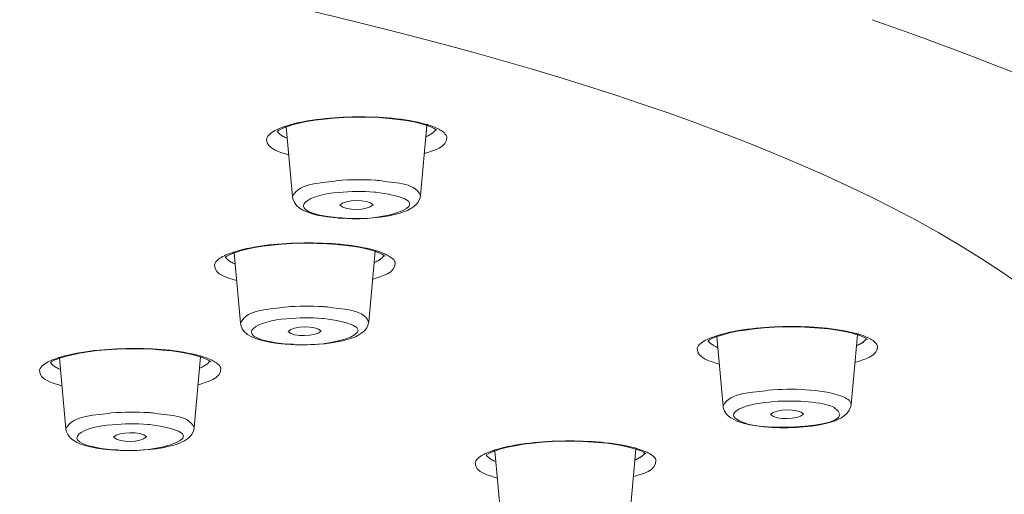
# Model space of a CAD drawing. Units: millimetres. Extents: x 0 to 1680, y 0 to 2376.
# Drawn here: x 438 to 466, y 1838 to 1852 of the extents above; entities that cross this region are included whole.
import ezdxf

# ---------------------------------------------------------------- set-up
doc = ezdxf.new("R2010")
doc.units = ezdxf.units.MM
doc.header["$LTSCALE"] = 4
doc.layers.add('MODEL', color=7, linetype='Continuous', lineweight=20)

msp = doc.modelspace()

# ---------------------------------------------------------------- linework, layer by layer
at = {"layer": 'MODEL'}
for p, q in [((445.34208684, 1848.98933851), (445.50299672, 1849.03959726)), ((445.50299672, 1849.03959726), (445.69420514, 1849.08995836)), ((445.69420514, 1849.08995836), (445.91223188, 1849.13683923)), ((445.91223188, 1849.13683923), (446.15359669, 1849.17379118)), ((446.15359669, 1849.17379118), (446.41870901, 1849.20726289)), ((446.41870901, 1849.20726289), (446.69712813, 1849.23418356)), ((446.69712813, 1849.23418356), (446.98557853, 1849.25086824)), ((446.98557853, 1849.25086824), (447.2840602, 1849.26100187)), ((447.2840602, 1849.26100187), (447.35448386, 1849.26100187)), ((447.3538697, 1849.26304907), (447.40402608, 1849.26304907)), ((447.40402608, 1849.26304907), (447.70926352, 1849.25967119)), ((447.70926352, 1849.25967119), (448.00119415, 1849.24953756)), ((448.00119415, 1849.24953756), (448.28288879, 1849.229475)), ((448.28288879, 1849.229475), (448.54452087, 1849.19927881)), ((448.54452087, 1849.19927881), (448.78588568, 1849.16570474)), ((448.78588568, 1849.16570474), (449.0006369, 1849.12885515)), ((449.0006369, 1849.12885515), (449.19184533, 1849.08187193)), ((449.19184533, 1849.08187193), (449.35623544, 1849.0348887)), ((449.3578732, 1849.03458162), (449.48848452, 1848.98759839)), ((445.07533676, 1848.85954607), (445.11873739, 1848.8896399)), ((445.11791851, 1848.88902574), (445.21168024, 1848.93590661)), ((445.213318, 1848.93703257), (445.3406538, 1848.98729131)), ((445.50872888, 1846.97417778), (445.32755173, 1848.98329927)), ((449.195735, 1847.00805893), (449.37670743, 1849.0272117)), ((449.49053172, 1848.98596063), (449.58777369, 1848.93897741)), ((449.58900201, 1848.93867033), (449.64918967, 1848.90171838)), ((449.64918967, 1848.90049006), (449.66577199, 1848.88697854)), ((447.90436162, 1847.10397022), (447.86403179, 1847.10724574)), ((445.50872888, 1846.97417778), (445.51876015, 1846.91040752)), ((445.51876015, 1846.91040752), (445.5623655, 1846.80640979)), ((445.5623655, 1846.80640979), (445.6260334, 1846.71919909)), ((449.0776116, 1846.75277316), (449.1412795, 1846.83660598)), ((449.1412795, 1846.83660598), (449.18488485, 1846.94060371)), ((449.18488485, 1846.94060371), (449.19491612, 1847.00775185)), ((445.6260334, 1846.71919909), (445.7132441, 1846.64201967)), ((445.7132441, 1846.64201967), (445.81048607, 1846.58172965)), ((445.81048607, 1846.58172965), (445.92451507, 1846.53136855)), ((445.92451507, 1846.53136855), (446.05860664, 1846.48438532)), ((446.05860664, 1846.48438532), (446.21296547, 1846.44415785)), ((446.87421088, 1846.72728553), (446.87421088, 1846.73056105)), ((447.8282058, 1846.74038761), (447.8282058, 1846.73700973)), ((448.44359394, 1846.45766937), (448.58444126, 1846.49114108)), ((448.58444126, 1846.49114108), (448.70870627, 1846.53147091)), ((448.70870627, 1846.53147091), (448.81925503, 1846.57835177)), ((448.81925503, 1846.57835177), (448.91649701, 1846.62871288)), ((448.91649701, 1846.62871288), (449.0037077, 1846.68572738)), ((449.0037077, 1846.68572738), (449.0776116, 1846.75277316)), ((446.21296547, 1846.44415785), (446.39066238, 1846.41058378)), ((446.39066238, 1846.41058378), (446.58535104, 1846.38048995)), ((446.58412272, 1846.38018287), (446.7953937, 1846.36001796)), ((446.7953937, 1846.36001796), (446.82221201, 1846.35664008)), ((446.82200729, 1846.35664008), (447.07688362, 1846.34312856)), ((447.07524586, 1846.34364036), (447.30330387, 1846.34026248)), ((447.30330387, 1846.34026248), (447.52460613, 1846.34364036)), ((447.52460613, 1846.34364036), (447.73260159, 1846.35704952)), ((447.73260159, 1846.35704952), (447.93384129, 1846.37373419)), ((447.93384129, 1846.37373419), (448.11501844, 1846.39389911)), ((448.11501844, 1846.39389911), (448.28943983, 1846.4240953)), ((448.28943983, 1846.4240953), (448.44359394, 1846.45766937)), ((445.4905088, 1845.62067189), (445.78919519, 1845.63080553)), ((445.78919519, 1845.63080553), (445.85961885, 1845.63080553)), ((445.86023301, 1845.63182913), (445.9103894, 1845.63182913)), ((445.9103894, 1845.63182913), (446.21562683, 1845.62845125)), ((443.71169724, 1845.30755274), (443.83903304, 1845.35781149)), ((444.01038363, 1843.33599735), (443.82920648, 1845.35515013)), ((443.84046608, 1845.35914217), (444.00137595, 1845.40940091)), ((444.00137595, 1845.40940091), (444.19258438, 1845.45976202)), ((444.19258438, 1845.45976202), (444.41061111, 1845.50664288)), ((444.41061111, 1845.50664288), (444.65545616, 1845.54359483)), ((444.65545616, 1845.54359483), (444.92036377, 1845.57706654)), ((444.92036377, 1845.57706654), (445.19878289, 1845.60398722)), ((445.19878289, 1845.60398722), (445.4905088, 1845.62067189)), ((446.21562683, 1845.62845125), (446.51083298, 1845.61831761)), ((446.51083298, 1845.61831761), (446.79252762, 1845.59825506)), ((446.79252762, 1845.59825506), (447.05415971, 1845.56805887)), ((447.05415971, 1845.56805887), (447.29572924, 1845.5344848)), ((447.29572924, 1845.5344848), (447.51703149, 1845.49763521)), ((447.51703149, 1845.49763521), (447.70823992, 1845.45065198)), ((447.70639744, 1843.36916198), (447.8908501, 1845.39834604)), ((447.70823992, 1845.45065198), (447.87263003, 1845.40366875)), ((447.87181115, 1845.40448763), (448.00242247, 1845.35750441)), ((448.00242247, 1845.35750441), (448.10314468, 1845.3071433)), ((443.57637736, 1845.2327276), (443.61650246, 1845.25954592)), ((443.61732134, 1845.25954592), (443.71108308, 1845.30642678)), ((448.10212108, 1845.30847398), (448.16230874, 1845.27152203)), ((448.16230874, 1845.27090787), (448.17889106, 1845.25739636)), ((447.69145288, 1843.30068316), (447.7049644, 1843.37120918)), ((444.01038363, 1843.33599735), (444.02041491, 1843.26884921)), ((444.02041491, 1843.26884921), (444.06402025, 1843.16822936)), ((444.06402025, 1843.16822936), (444.13096368, 1843.07764079)), ((445.38036947, 1843.08910511), (445.38036947, 1843.09238062)), ((446.33354552, 1843.10220718), (446.33354552, 1843.0988293)), ((447.51027573, 1843.04580684), (447.58745515, 1843.11285262)), ((447.58745515, 1843.11285262), (447.65112305, 1843.19678779)), ((447.65112305, 1843.19678779), (447.69145288, 1843.30068316)), ((458.08774562, 1843.04652336), (458.30577236, 1843.09340422)), ((458.30577236, 1843.09340422), (458.54713717, 1843.13035617)), ((458.54713717, 1843.13035617), (458.81224949, 1843.16382788)), ((458.81224949, 1843.16382788), (459.09066861, 1843.19074856)), ((459.09066861, 1843.19074856), (459.38239453, 1843.21081111)), ((459.38239453, 1843.21081111), (459.68435644, 1843.22084239)), ((459.68435644, 1843.22084239), (459.75129986, 1843.22084239)), ((459.7517093, 1843.22155891), (459.80534592, 1843.22155891)), ((459.80534592, 1843.22155891), (460.11058335, 1843.21818103)), ((460.11058335, 1843.21818103), (460.40558479, 1843.20804739)), ((460.40558479, 1843.20804739), (460.68400391, 1843.18798484)), ((460.68400391, 1843.18798484), (460.94563599, 1843.16116652)), ((460.94563599, 1843.16116652), (461.19048104, 1843.12759245)), ((461.19048104, 1843.12759245), (461.40850778, 1843.09074287)), ((461.40850778, 1843.09074287), (461.5997162, 1843.04713752)), ((444.13096368, 1843.07764079), (444.21489885, 1843.00383925)), ((444.21489885, 1843.00383925), (444.31541634, 1842.94354923)), ((444.31541634, 1842.94354923), (444.42965007, 1842.89318812)), ((444.42965007, 1842.89318812), (444.56374163, 1842.84958278)), ((444.56374163, 1842.84958278), (444.71810046, 1842.80597743)), ((444.71810046, 1842.80597743), (444.89579737, 1842.77240336)), ((446.79600786, 1842.78755263), (446.95016198, 1842.8211267)), ((446.95016198, 1842.8211267), (447.0910093, 1842.85459841)), ((447.0910093, 1842.85459841), (447.2152743, 1842.89492824)), ((447.2152743, 1842.89492824), (447.32582307, 1842.93843123)), ((447.32582307, 1842.93843123), (447.42306504, 1842.98879234)), ((447.42306504, 1842.98879234), (447.51027573, 1843.04580684)), ((457.475633, 1842.82143378), (457.51248259, 1842.84487422)), ((457.51330147, 1842.84661434), (457.6070632, 1842.8934952)), ((457.60644904, 1842.89492824), (457.73378485, 1842.94518699)), ((457.90636376, 1840.94046697), (457.72518661, 1842.94283271)), ((457.73562732, 1842.94590351), (457.8965372, 1842.99616225)), ((457.8965372, 1842.99616225), (458.08774562, 1843.04652336)), ((461.5935746, 1840.9813086), (461.77454703, 1842.99370561)), ((461.5997162, 1843.04713752), (461.76410631, 1842.99677641)), ((461.76246856, 1842.99923305), (461.89307988, 1842.95224983)), ((461.89307988, 1842.95224983), (461.99052657, 1842.9052666)), ((461.99195961, 1842.9052666), (462.05214727, 1842.86831465)), ((462.05030479, 1842.86841701), (462.06688711, 1842.85490549)), ((439.62487306, 1842.50442496), (439.88650515, 1842.53789667)), ((439.88650515, 1842.53789667), (440.16819979, 1842.56143946)), ((440.16819979, 1842.56143946), (440.46340594, 1842.58150201)), ((440.46340594, 1842.58150201), (440.76536785, 1842.58825777)), ((440.76536785, 1842.58825777), (440.83579151, 1842.58825777)), ((440.83435847, 1842.59030497), (440.8879951, 1842.59030497)), ((440.8879951, 1842.59030497), (441.19323253, 1842.58692709)), ((441.19323253, 1842.58692709), (441.48823396, 1842.57679345)), ((441.48823396, 1842.57679345), (441.77013332, 1842.55335302)), ((441.77013332, 1842.55335302), (442.03504092, 1842.52653471)), ((442.03504092, 1842.52653471), (442.27661045, 1842.49296064)), ((444.89579737, 1842.77240336), (445.09028132, 1842.74558505)), ((445.08925772, 1842.74466381), (445.3005287, 1842.72449889)), ((445.3005287, 1842.72449889), (445.32734701, 1842.72112101)), ((445.32837061, 1842.72112101), (445.58324693, 1842.7076095)), ((445.58181389, 1842.7070977), (445.80987191, 1842.70371982)), ((445.80987191, 1842.70371982), (446.03117416, 1842.71037322)), ((446.03117416, 1842.71037322), (446.23916962, 1842.72050685)), ((446.23916962, 1842.72050685), (446.44040932, 1842.73719153)), ((446.44040932, 1842.73719153), (446.62158647, 1842.75735644)), ((446.62158647, 1842.75735644), (446.79600786, 1842.78755263)), ((438.58325801, 1842.22068312), (438.67701974, 1842.26756398)), ((438.67701974, 1842.26756398), (438.80783578, 1842.32130297)), ((438.98491853, 1840.28741036), (438.80026114, 1842.31659441)), ((438.80660746, 1842.31997229), (438.96751733, 1842.37023103)), ((438.96751733, 1842.37023103), (439.16200128, 1842.42059214)), ((439.16200128, 1842.42059214), (439.38002801, 1842.46419749)), ((439.38002801, 1842.46419749), (439.62487306, 1842.50442496)), ((442.27661045, 1842.49296064), (442.49791271, 1842.45273317)), ((442.49791271, 1842.45273317), (442.68912113, 1842.40912782)), ((442.6805229, 1840.31863015), (442.86497556, 1842.35784548)), ((442.68912113, 1842.40912782), (442.85351125, 1842.3621446)), ((442.85433013, 1842.36193988), (442.98494145, 1842.31495665)), ((442.98494145, 1842.31495665), (443.08566366, 1842.26459555)), ((443.08443534, 1842.26602858), (443.144623, 1842.22907664)), ((443.14482772, 1842.22846248), (443.16141004, 1842.21495096)), ((438.54354234, 1842.19519549), (438.58366745, 1842.21863592)), ((457.90636376, 1840.94046697), (457.91291479, 1840.89348374)), ((457.91291479, 1840.89348374), (457.94648886, 1840.79286389)), ((461.48200224, 1840.73543995), (461.54239462, 1840.81937513)), ((461.54239462, 1840.81937513), (461.58272445, 1840.92327049)), ((461.58272445, 1840.92327049), (461.59275572, 1840.98038736)), ((457.94648886, 1840.79286389), (458.00012549, 1840.7123066)), ((458.00012549, 1840.7123066), (458.06727363, 1840.64526082)), ((458.06727363, 1840.64526082), (458.14445305, 1840.58824631)), ((458.14609081, 1840.58824631), (458.23309678, 1840.54126309)), ((458.23309678, 1840.54126309), (458.30372516, 1840.50768902)), ((459.27102688, 1840.69521248), (459.27102688, 1840.698488)), ((460.2260454, 1840.71097592), (460.2260454, 1840.70759804)), ((461.10204203, 1840.50635834), (461.21607103, 1840.55334156)), ((461.21607103, 1840.55334156), (461.31658852, 1840.60370267)), ((461.31781684, 1840.60472627), (461.40482282, 1840.66501629)), ((461.40482282, 1840.66501629), (461.48200224, 1840.73543995)), ((438.98491853, 1840.28741036), (438.99494981, 1840.22026222)), ((442.62402019, 1840.1441064), (442.66762554, 1840.24472625)), ((442.66762554, 1840.24472625), (442.68113706, 1840.31852779)), ((458.30085908, 1840.50973621), (458.3174414, 1840.50298046)), ((458.3174414, 1840.50298046), (458.48858727, 1840.44596595)), ((458.48858727, 1840.44596595), (458.67303993, 1840.40236061)), ((458.67365409, 1840.40246297), (458.87489379, 1840.3688889)), ((458.87489379, 1840.3688889), (459.08944029, 1840.34207058)), ((459.08944029, 1840.34207058), (459.31422279, 1840.32528355)), ((459.31422279, 1840.32528355), (459.54555632, 1840.31525227)), ((459.54555632, 1840.31525227), (459.78037009, 1840.31525227)), ((459.78037009, 1840.31525227), (460.01190834, 1840.32528355)), ((460.01190834, 1840.32528355), (460.23648612, 1840.34207058)), ((460.23648612, 1840.34207058), (460.45123734, 1840.36551102)), ((460.45123734, 1840.36551102), (460.64244576, 1840.39232933)), ((460.64244576, 1840.39232933), (460.81686715, 1840.4259034)), ((460.81686715, 1840.4259034), (460.96774575, 1840.46613087)), ((460.96774575, 1840.46613087), (461.10204203, 1840.50635834)), ((438.99494981, 1840.22026222), (439.03855515, 1840.11964237)), ((439.03855515, 1840.11964237), (439.10549857, 1840.02905379)), ((439.10549857, 1840.02905379), (439.18943375, 1839.95525226)), ((440.35510909, 1840.03990395), (440.35510909, 1840.04317947)), ((441.30910401, 1840.05188007), (441.30910401, 1840.04850219)), ((442.39596218, 1839.93611094), (442.48317287, 1839.9932278)), ((442.48317287, 1839.9932278), (442.56035229, 1840.06027359)), ((442.56035229, 1840.06027359), (442.62402019, 1840.1441064)), ((439.18943375, 1839.95525226), (439.28995124, 1839.89823775)), ((439.28995124, 1839.89823775), (439.40418497, 1839.84460113)), ((439.40418497, 1839.84460113), (439.53827653, 1839.80099578)), ((439.53827653, 1839.80099578), (439.69263536, 1839.76076831)), ((439.69263536, 1839.76076831), (439.87033227, 1839.72719424)), ((439.87033227, 1839.72719424), (440.06481622, 1839.69699805)), ((440.0635879, 1839.69873817), (440.27485887, 1839.67857326)), ((440.27485887, 1839.67857326), (440.30167719, 1839.67519538)), ((441.21206676, 1839.67458122), (441.41330646, 1839.69126589)), ((441.41330646, 1839.69126589), (441.59448361, 1839.71143081)), ((441.59448361, 1839.71143081), (441.768905, 1839.73824912)), ((441.768905, 1839.73824912), (441.92305912, 1839.77182319)), ((441.92305912, 1839.77182319), (442.06063092, 1839.80539726)), ((442.06063092, 1839.80539726), (442.18817144, 1839.84562473)), ((442.18817144, 1839.84562473), (442.29872021, 1839.88923008)), ((442.29872021, 1839.88923008), (442.39596218, 1839.93611094)), ((451.34693214, 1839.65410922), (451.50784201, 1839.70436797)), ((451.50784201, 1839.70436797), (451.69905044, 1839.75472907)), ((451.69905044, 1839.75472907), (451.91707717, 1839.79833442)), ((451.91707717, 1839.79833442), (452.16192222, 1839.83856189)), ((452.16192222, 1839.83856189), (452.42682983, 1839.8720336)), ((452.42682983, 1839.8720336), (452.70524895, 1839.89895427)), ((452.70524895, 1839.89895427), (453.0004551, 1839.91563895)), ((453.0004551, 1839.91563895), (453.30221229, 1839.92577258)), ((453.30221229, 1839.92577258), (453.36936043, 1839.92577258)), ((453.37079347, 1839.92720562), (453.4244301, 1839.92720562)), ((453.4244301, 1839.92720562), (453.72966753, 1839.92382775)), ((453.72966753, 1839.92382775), (454.02466896, 1839.91369411)), ((454.02466896, 1839.91369411), (454.30656832, 1839.89363155)), ((454.30656832, 1839.89363155), (454.57147592, 1839.86681324)), ((454.57147592, 1839.86681324), (454.81304545, 1839.83323917)), ((454.81304545, 1839.83323917), (455.03434771, 1839.79638958)), ((455.03434771, 1839.79638958), (455.22555613, 1839.74940636)), ((455.2169579, 1837.6765146), (455.39793032, 1839.69904525)), ((455.22555613, 1839.74940636), (455.38994625, 1839.70242313)), ((455.38871793, 1839.70406089), (455.51932925, 1839.65707766)), ((440.30290551, 1839.67529774), (440.55430159, 1839.66178622)), ((440.55471103, 1839.66117206), (440.78276905, 1839.65779418)), ((440.78276905, 1839.65779418), (441.0040713, 1839.66117206)), ((441.0040713, 1839.66117206), (441.21206676, 1839.67458122)), ((451.08878029, 1839.53199378), (451.12562988, 1839.55543421)), ((451.12460628, 1839.55553657), (451.21836802, 1839.60241744)), ((451.21775386, 1839.60385048), (451.34508966, 1839.65410922)), ((451.52135353, 1837.63894849), (451.34017638, 1839.6513455)), ((455.51932925, 1839.65707766), (455.61677594, 1839.61009444)), ((455.6173901, 1839.60988972), (455.67757776, 1839.57293777)), ((455.67675888, 1839.57324485), (455.69006568, 1839.55973333)), ((455.68453824, 1839.62288943), (455.67778248, 1839.62616495))]:
    msp.add_line(p, q, dxfattribs=at)
msp.add_lwpolyline([(443.58579447, 1845.21358629), (443.57903872, 1845.22361757), (443.57228296, 1845.23364884)], dxfattribs=at)
for points in [[(482.87073219, 1849.50758704), (479.88202577, 1869.58539285), (409.28107875, 1873.64724119), (391.92328444, 1873.86854345)], [(482.98189511, 1840.59162419), (481.29459336, 1853.73310898), (447.99484783, 1858.92521611), (436.88264946, 1860.88407886)], [(471.49956309, 1838.49191412), (467.26656888, 1849.62755293), (440.7319985, 1853.5049486), (429.92831308, 1855.43023728)], [(476.82371458, 1844.43472928), (472.68120658, 1848.14435696), (467.37834596, 1850.23065787), (462.20302587, 1852.07201138)], [(445.32202429, 1849.00776331), (445.97589978, 1849.20900301), (446.67358534, 1849.25926175), (447.35448386, 1849.27267091)], [(447.3538697, 1849.27277327), (448.03128798, 1849.27277327), (448.72569802, 1849.2391992), (449.37957351, 1849.05136865)], [(449.41089566, 1849.04338458), (449.40065966, 1849.0466601), (449.39062839, 1849.05003797), (449.38059711, 1849.05341585)], [(449.41089566, 1849.04338458), (449.49462612, 1849.0164639), (449.57508105, 1848.98626771), (449.65574071, 1848.94941812)], [(444.75986333, 1848.62841726), (444.79323268, 1848.7658867), (444.93080448, 1848.83968824), (445.04831373, 1848.90008062)], [(445.0900766, 1848.91860777), (445.07656508, 1848.91185202), (445.06305356, 1848.90509626), (445.04974677, 1848.89844286)], [(445.24484487, 1848.70928163), (445.17769673, 1848.74613122), (445.11054859, 1848.79311445), (445.07042348, 1848.86016023)], [(445.0900766, 1848.91860777), (445.14371322, 1848.94204821), (445.19734985, 1848.96548864), (445.25426199, 1848.98565355)], [(445.32202429, 1849.00776331), (445.2984815, 1849.00100755), (445.27841894, 1848.99425179), (445.25487615, 1848.98422051)], [(449.51223203, 1848.78646105), (449.46187093, 1848.75288698), (449.4082343, 1848.72269079), (449.35111744, 1848.69925036)], [(449.51223203, 1848.78646105), (449.47865796, 1848.76291826), (449.44160365, 1848.7428557), (449.40475406, 1848.72606867)], [(449.6371112, 1848.90816706), (449.60681265, 1848.85780595), (449.5632073, 1848.81757848), (449.51284619, 1848.78738229)], [(449.59084449, 1848.84982187), (449.5673017, 1848.82627908), (449.54048338, 1848.80621653), (449.51366507, 1848.78605161)], [(449.6371112, 1848.90816706), (449.62359968, 1848.88800214), (449.60681265, 1848.86783723), (449.59002561, 1848.84777467)], [(449.71879445, 1848.92024553), (449.69852718, 1848.93027681), (449.67846462, 1848.94030809), (449.65492183, 1848.95033936)], [(449.71879445, 1848.92024553), (449.80928067, 1848.87326231), (449.90979816, 1848.80949204), (449.95012799, 1848.70887219)], [(445.39715651, 1848.17834047), (445.16889377, 1848.2587954), (444.76641437, 1848.32921906), (444.75986333, 1848.62770074)], [(445.35621252, 1848.65523557), (445.31915821, 1848.67192024), (445.28230862, 1848.68870728), (445.24545903, 1848.70887219)], [(449.94889967, 1848.71030523), (449.99230029, 1848.38828077), (449.5396645, 1848.30107007), (449.30485073, 1848.21385938)], [(449.35193632, 1848.69884092), (449.36851863, 1848.70887219), (449.38878591, 1848.71552559), (449.40557294, 1848.72565923)], [(446.80992882, 1847.4354118), (446.3939379, 1847.35485451), (445.71303938, 1847.39845985), (445.50852416, 1846.97581554)], [(447.8928973, 1847.4461596), (447.53054301, 1847.46960003), (447.16839343, 1847.46622215), (446.80931466, 1847.43602596)], [(448.00794991, 1847.43704956), (447.9708956, 1847.44032508), (447.93077049, 1847.44370296), (447.89371618, 1847.44708084)], [(449.195735, 1847.00877545), (449.01783338, 1847.40787697), (448.38729596, 1847.36089375), (448.00835935, 1847.43807316)], [(446.83940849, 1847.0945531), (446.0377252, 1847.06097903), (445.18916105, 1846.6115164), (446.52393506, 1846.40024542)], [(447.86239403, 1847.10663158), (447.52358253, 1847.13007201), (447.18149551, 1847.12669413), (446.83920377, 1847.09312006)], [(447.03819155, 1846.35500232), (447.9739664, 1846.21743052), (450.15750929, 1846.81111835), (447.90354274, 1847.10294662)], [(446.87359672, 1846.73004925), (447.02099508, 1846.90109276), (447.67855552, 1846.91112404), (447.82943412, 1846.74008053)], [(447.8282058, 1846.73772625), (447.65030417, 1846.56658038), (447.05334083, 1846.55992698), (446.8754392, 1846.72759261)], [(446.5253681, 1846.40126902), (446.63264135, 1846.38448199), (446.7399146, 1846.37434835), (446.84718785, 1846.36431707)], [(446.84800673, 1846.36544303), (446.91167463, 1846.36206516), (446.97534253, 1846.35868728), (447.03573491, 1846.3553094)], [(443.8232696, 1845.37828348), (444.48062533, 1845.57952318), (445.17831089, 1845.62978193), (445.85920941, 1845.63981321)], [(445.86023301, 1845.64155332), (446.54092682, 1845.64155332), (447.23533685, 1845.60797925), (447.89269258, 1845.42352659)], [(443.60155791, 1845.29547427), (443.65519453, 1845.3189147), (443.71210668, 1845.33897725), (443.76922354, 1845.35914217)], [(443.8232696, 1845.37828348), (443.80648257, 1845.37152772), (443.7862153, 1845.36814984), (443.76942826, 1845.36149645)], [(447.92503833, 1845.41216463), (447.91480234, 1845.41544015), (447.90477106, 1845.41881803), (447.89146426, 1845.42219591)], [(447.92503833, 1845.41216463), (448.00549327, 1845.38862184), (448.08922373, 1845.35504777), (448.16640314, 1845.32157606)], [(443.26090393, 1845.00661443), (443.29775352, 1845.14070599), (443.43184508, 1845.21450753), (443.54935432, 1845.27152203)], [(443.60155791, 1845.29547427), (443.58477087, 1845.28871851), (443.5645036, 1845.27868723), (443.5511968, 1845.27193147)], [(443.74056275, 1845.08819533), (443.67669013, 1845.12504491), (443.61302223, 1845.16865026), (443.5726924, 1845.23242052)], [(443.85725311, 1845.03210206), (443.81692329, 1845.04878674), (443.7800737, 1845.06895165), (443.73974387, 1845.08573869)], [(448.46140458, 1845.08082541), (448.50152969, 1844.76217882), (448.04868918, 1844.67824364), (447.81735564, 1844.59103295)], [(448.02043783, 1845.15861898), (447.97007672, 1845.12504491), (447.9164401, 1845.0982266), (447.86259875, 1845.07468381)], [(447.86341763, 1845.07478617), (447.87999995, 1845.08143957), (447.89678698, 1845.08819533), (447.91357402, 1845.0982266)], [(448.02043783, 1845.15861898), (447.98686376, 1845.13507619), (447.94980945, 1845.11501364), (447.91295986, 1845.0982266)], [(448.10048332, 1845.22136565), (448.07694053, 1845.19782285), (448.05012222, 1845.1777603), (448.01982367, 1845.15759539)], [(448.14838779, 1845.28073443), (448.11481372, 1845.23037332), (448.07120837, 1845.19014586), (448.02084727, 1845.15994966)], [(448.14838779, 1845.28073443), (448.13487627, 1845.26056952), (448.11808924, 1845.2404046), (448.1013022, 1845.22034205)], [(448.23293712, 1845.29004919), (448.21266985, 1845.30008046), (448.18933178, 1845.31011174), (448.1690645, 1845.3235209)], [(448.23293712, 1845.29004919), (448.32342334, 1845.24306596), (448.42394083, 1845.1792957), (448.46099514, 1845.08205373)], [(443.89737822, 1844.55489988), (443.66911549, 1844.63535482), (443.26008505, 1844.70577848), (443.26008505, 1845.00763803)], [(445.31629213, 1843.79446766), (444.90030121, 1843.71391036), (444.21940269, 1843.76089359), (444.01140723, 1843.33487139)], [(446.3980323, 1843.80419186), (446.035678, 1843.82763229), (445.67680395, 1843.82425441), (445.31444965, 1843.79405822)], [(446.51697458, 1843.79549126), (446.47664475, 1843.79876678), (446.43979516, 1843.80214466), (446.39946534, 1843.80552254)], [(447.70639744, 1843.3698785), (447.52522029, 1843.76560215), (446.89795839, 1843.7219968), (446.51554154, 1843.79579834)], [(445.34638596, 1843.45371132), (444.54470267, 1843.42013725), (443.68262701, 1842.97732802), (445.03091253, 1842.76267916)], [(446.36773375, 1843.46609688), (446.02892224, 1843.48953731), (445.68683522, 1843.48615943), (445.34454348, 1843.45258536)], [(445.54475958, 1842.71845965), (446.48053443, 1842.58426573), (448.66735284, 1843.16781992), (446.41338629, 1843.4596482)], [(446.41379573, 1843.46138832), (446.3970087, 1843.46466384), (446.38022166, 1843.46466384), (446.36671015, 1843.46466384)], [(445.38036947, 1843.09176647), (445.53124807, 1843.26280998), (446.18184804, 1843.26946337), (446.33293136, 1843.10179774)], [(446.33354552, 1843.09944346), (446.15564389, 1842.93167547), (445.55868054, 1842.92164419), (445.38077891, 1843.08930983)], [(457.72088749, 1842.9663755), (458.37476298, 1843.1676152), (459.07244854, 1843.21787395), (459.75007154, 1843.2312831)], [(459.7517093, 1843.2312831), (460.42912758, 1843.23455862), (461.12353762, 1843.20108691), (461.77741311, 1843.01990977)], [(457.15893125, 1842.59532061), (457.19578084, 1842.72941217), (457.3298724, 1842.79983583), (457.44738165, 1842.85685033)], [(457.49467195, 1842.88080257), (457.47788492, 1842.87404681), (457.46109788, 1842.86729105), (457.44758637, 1842.86063765)], [(457.47235748, 1842.82143378), (457.475633, 1842.81467803), (457.47890852, 1842.80792227), (457.48566428, 1842.80464675)], [(457.63756647, 1842.68089354), (457.57369385, 1842.71774313), (457.51002595, 1842.7579706), (457.47317636, 1842.82174086)], [(457.49467195, 1842.88080257), (457.54830858, 1842.904243), (457.6019452, 1842.92430555), (457.65885735, 1842.94447047)], [(457.72088749, 1842.9663755), (457.70062021, 1842.95961974), (457.68055766, 1842.95286399), (457.66049511, 1842.94621059)], [(461.81917598, 1843.00721713), (461.80566446, 1843.01049265), (461.79215295, 1843.01387053), (461.77884615, 1843.01724841)], [(461.81917598, 1843.00721713), (461.89615068, 1842.98367434), (461.97681033, 1842.95685602), (462.05378503, 1842.92000644)], [(462.03249416, 1842.87977897), (461.99892009, 1842.82941786), (461.9518345, 1842.78919039), (461.90167811, 1842.75561632)], [(461.98336137, 1842.81979602), (461.95981858, 1842.79625323), (461.92952003, 1842.77619068), (461.90270171, 1842.75602576)], [(462.03249416, 1842.87977897), (462.01898264, 1842.85961405), (462.00219561, 1842.83944914), (461.98213305, 1842.81938658)], [(462.05296615, 1842.92072295), (462.07630422, 1842.91058932), (462.09984702, 1842.89718016), (462.12666533, 1842.88377101)], [(462.12523229, 1842.8858182), (462.2157185, 1842.83883498), (462.31296048, 1842.77506472), (462.34981006, 1842.67782275)], [(438.79657618, 1842.3411608), (439.45393191, 1842.53902263), (440.15161747, 1842.58600585), (440.83579151, 1842.59941501)], [(440.83435847, 1842.60002917), (441.51505227, 1842.60002917), (442.21273783, 1842.5664551), (442.86681804, 1842.37862455)], [(445.02988893, 1842.76472636), (445.13716218, 1842.74793932), (445.24443543, 1842.73780569), (445.35518892, 1842.72777441)], [(445.35457476, 1842.72982161), (445.41824266, 1842.72306585), (445.48191056, 1842.71968797), (445.54230295, 1842.71968797)], [(457.79397251, 1842.14995238), (457.56919001, 1842.23040732), (457.16323037, 1842.2974531), (457.15995485, 1842.59603713)], [(457.75364268, 1842.62520972), (457.71331285, 1842.6418944), (457.67646326, 1842.66205931), (457.63613343, 1842.67884635)], [(462.35062894, 1842.67751567), (462.38399829, 1842.3621446), (461.93463803, 1842.27831178), (461.70309977, 1842.19110109)], [(461.7495712, 1842.67751567), (461.762878, 1842.68416906), (461.77638951, 1842.69092482), (461.78969631, 1842.69757822)], [(461.90147339, 1842.75704936), (461.85438781, 1842.72685317), (461.80075118, 1842.6999325), (461.75039008, 1842.67986994)], [(461.90147339, 1842.75704936), (461.86441909, 1842.73350657), (461.83084502, 1842.71671953), (461.79071991, 1842.69665698)], [(438.22786419, 1841.97553099), (438.2679893, 1842.10624467), (438.39880534, 1842.17677069), (438.51631459, 1842.23378519)], [(438.58039193, 1842.26162711), (438.56012465, 1842.25149347), (438.53678658, 1842.24484007), (438.51651931, 1842.23143091)], [(438.58039193, 1842.26162711), (438.63402855, 1842.28506754), (438.69442093, 1842.30513009), (438.75133308, 1842.32529501)], [(438.79657618, 1842.3411608), (438.78306467, 1842.33778292), (438.76627763, 1842.33102717), (438.75297084, 1842.32764929)], [(442.90939979, 1842.36900272), (442.89588827, 1842.37227823), (442.88237676, 1842.37565611), (442.86906996, 1842.38241187)], [(442.90939979, 1842.36900272), (442.98985473, 1842.34545992), (443.07030966, 1842.31526373), (443.14748908, 1842.27841414)], [(443.12906429, 1842.23880083), (443.09549022, 1842.18843973), (443.04840463, 1842.14821226), (442.99824824, 1842.11463819)], [(443.12906429, 1842.23880083), (443.11555277, 1842.21863592), (443.09549022, 1842.198471), (443.07870318, 1842.17840845)], [(443.1487174, 1842.2800519), (443.17205547, 1842.26991826), (443.19211803, 1842.25988699), (443.21566082, 1842.24647783)], [(443.21729858, 1842.24658019), (443.30778479, 1842.19959696), (443.40830228, 1842.1358267), (443.44535659, 1842.03858473)], [(438.87088952, 1841.51869844), (438.64262679, 1841.59915338), (438.22008483, 1841.66957704), (438.22684059, 1841.97481447)], [(438.54129042, 1842.19519549), (438.54456594, 1842.18843973), (438.54784146, 1842.18506185), (438.5513217, 1842.18168397)], [(438.70260973, 1842.05567885), (438.63873711, 1842.09252844), (438.57834473, 1842.1327559), (438.54149514, 1842.19652617)], [(438.82994553, 1841.9946723), (438.78634019, 1842.01135698), (438.74273484, 1842.03152189), (438.70240501, 1842.05496233)], [(443.44371883, 1842.03725405), (443.47708818, 1841.71860746), (443.0244524, 1841.63805017), (442.79291414, 1841.55083947)], [(442.83856669, 1842.03387617), (442.85514901, 1842.04052957), (442.87193604, 1842.04728533), (442.88544756, 1842.05393873)], [(442.99661048, 1842.11607123), (442.94624938, 1842.08249716), (442.89261275, 1842.05567885), (442.83877141, 1842.03213605)], [(442.99661048, 1842.11607123), (442.95955618, 1842.09252844), (442.92270659, 1842.0757414), (442.885857, 1842.05567885)], [(443.07829374, 1842.17840845), (443.05475095, 1842.15486566), (443.02793264, 1842.1348031), (442.99435857, 1842.11463819)], [(459.20776842, 1841.39729952), (458.7917775, 1841.31674222), (458.11415449, 1841.36372545), (457.90636376, 1840.94108113)], [(460.2886897, 1841.40968507), (459.92633541, 1841.43312551), (459.56746135, 1841.42974763), (459.2085873, 1841.39617356)], [(461.35261923, 1841.21243741), (461.01708325, 1841.34652897), (460.64817792, 1841.38348092), (460.28930386, 1841.41029923)], [(461.5935746, 1840.9813086), (461.5935746, 1841.10874676), (461.44924705, 1841.16576126), (461.35200507, 1841.21264213)], [(459.23888585, 1841.05644082), (458.90334987, 1841.00945759), (458.52768877, 1840.98929268), (458.25274989, 1840.77464382)], [(458.53157845, 1840.45640667), (458.83661116, 1840.23500205), (462.01980152, 1840.27185164), (461.09733347, 1840.90914482)], [(460.25921003, 1841.07025941), (459.92039853, 1841.09369985), (459.57831151, 1841.09032197), (459.23950001, 1841.0567479)], [(459.27102688, 1840.6979762), (459.42190547, 1840.86901971), (460.07250545, 1840.87905099), (460.22686428, 1840.71138536)], [(461.09651459, 1840.91088494), (460.83140227, 1841.01478031), (460.53967635, 1841.0449765), (460.25798171, 1841.06851929)], [(440.29103175, 1840.74250279), (439.87504083, 1840.66194549), (439.19414231, 1840.70892872), (438.98614685, 1840.28966228)], [(441.37277192, 1840.75130574), (441.01041762, 1840.77474618), (440.65154357, 1840.7713683), (440.29266951, 1840.74117211)], [(441.49110004, 1840.74250279), (441.45077021, 1840.74577831), (441.41392062, 1840.74915619), (441.3735908, 1840.75253406)], [(442.6805229, 1840.31955139), (442.49934575, 1840.71527504), (441.87208385, 1840.66829181), (441.489667, 1840.74209335)], [(458.25254517, 1840.77402966), (458.12828017, 1840.64986701), (458.30945732, 1840.53583801), (458.42021081, 1840.49561054)], [(460.2260454, 1840.70862164), (460.04814377, 1840.54085365), (459.45118043, 1840.53082237), (459.27000328, 1840.69511012)], [(440.32194446, 1840.40143937), (439.52026117, 1840.37124318), (438.6581855, 1839.92843394), (440.00319551, 1839.72054084)], [(441.34185921, 1840.41177772), (441.0030477, 1840.43521816), (440.66096068, 1840.43184028), (440.32214918, 1840.40164409)], [(440.51908976, 1839.67253402), (441.45138437, 1839.5383401), (443.64495854, 1840.11861877), (441.38771647, 1840.40706916)], [(441.38751175, 1840.4085022), (441.37400024, 1840.41177772), (441.3572132, 1840.41177772), (441.3439064, 1840.41177772)], [(458.42123441, 1840.4957129), (458.45808399, 1840.48220138), (458.49493358, 1840.46551671), (458.53178317, 1840.45538307)], [(440.35510909, 1840.04215587), (440.50598769, 1840.2098215), (441.15331214, 1840.21985278), (441.30767097, 1840.05218715)], [(441.30808041, 1840.04921871), (441.13017879, 1839.88145072), (440.53649096, 1839.87479732), (440.35531381, 1840.03908507)], [(440.00360495, 1839.71890308), (440.1108782, 1839.70211605), (440.21815145, 1839.69198241), (440.32890494, 1839.68195114)], [(440.32788134, 1839.68297473), (440.39154924, 1839.67959686), (440.45521714, 1839.67621898), (440.51888504, 1839.6728411)], [(451.33485366, 1839.67427414), (451.99220939, 1839.87551384), (452.68641471, 1839.92239471), (453.37079347, 1839.93580386)], [(453.37079347, 1839.93692982), (454.05148727, 1839.93692982), (454.74589731, 1839.90335575), (455.40325304, 1839.7221786)], [(455.44563007, 1839.71081665), (455.43211855, 1839.71409217), (455.41533152, 1839.71747004), (455.40530024, 1839.7242258)], [(455.44563007, 1839.71081665), (455.52260477, 1839.68727385), (455.59978418, 1839.66045554), (455.6769636, 1839.62360595)], [(450.77146439, 1839.30803016), (450.80831398, 1839.43874385), (450.94568106, 1839.51254538), (451.05991478, 1839.56955989)], [(451.10884285, 1839.59044132), (451.09205581, 1839.58368556), (451.07526878, 1839.57692981), (451.06175726, 1839.57027641)], [(451.08611894, 1839.53199378), (451.08939445, 1839.52523802), (451.09266997, 1839.52186014), (451.09615021, 1839.51848226)], [(451.25112321, 1839.39452434), (451.18725059, 1839.43137393), (451.12358268, 1839.4716014), (451.0867331, 1839.53199378)], [(451.10884285, 1839.59044132), (451.16247947, 1839.61388176), (451.2161161, 1839.63394431), (451.27302824, 1839.65410922)], [(451.36719941, 1839.33955703), (451.32686959, 1839.35624171), (451.29002, 1839.37302875), (451.24969017, 1839.39319366)], [(451.33485366, 1839.67427414), (451.31458639, 1839.66751838), (451.29452383, 1839.66076262), (451.27098104, 1839.65410922)], [(455.52158117, 1839.4629008), (455.47449558, 1839.43270461), (455.42413448, 1839.40916181), (455.37397809, 1839.38572138)], [(455.37397809, 1839.3864379), (455.38728489, 1839.3930913), (455.39731616, 1839.39646918), (455.41082768, 1839.40312258)], [(455.52158117, 1839.4629008), (455.48452686, 1839.43935801), (455.44767727, 1839.42257097), (455.41082768, 1839.40250842)], [(455.6051069, 1839.5250333), (455.57808387, 1839.50149051), (455.55126556, 1839.48142795), (455.52117173, 1839.46126304)], [(455.65628689, 1839.58634692), (455.62271282, 1839.53598582), (455.57235171, 1839.49575835), (455.52199061, 1839.46218428)], [(455.65628689, 1839.58634692), (455.64277537, 1839.56280413), (455.62271282, 1839.54274158), (455.60592578, 1839.52595454)], [(455.68453824, 1839.62288943), (455.70787631, 1839.6127558), (455.72793887, 1839.60272452), (455.75148166, 1839.58931536)], [(455.75168638, 1839.5897248), (455.83869236, 1839.54274158), (455.93941457, 1839.47897131), (455.97626416, 1839.38172934)], [(451.40691508, 1838.86419733), (451.18213259, 1838.94465227), (450.77617295, 1839.01169805), (450.76962191, 1839.31028208)], [(455.97503584, 1839.38213878), (456.00185415, 1839.06676771), (455.55904492, 1838.98969066), (455.32750666, 1838.90247996)]]:
    msp.add_open_spline(points, degree=3, dxfattribs=at)
for points in [[(445.08823412, 1848.83508204), (445.08475388, 1848.83835756), (445.08147836, 1848.84173544), (445.07799812, 1848.84849119), (445.07799812, 1848.85176671), (445.0747226, 1848.85514459), (445.07144708, 1848.85852247)], [(382.86258459, 1815.06734672), (402.86310862, 1815.11760547), (422.93426103, 1816.3955697), (442.61972107, 1820.044805), (451.40425372, 1821.7654761), (488.25609494, 1829.15801551), (478.02931031, 1843.16485148)]]:
    msp.add_open_spline(points, degree=3, knots=[0, 0, 0, 0, 1, 1, 1, 2, 2, 2, 2], dxfattribs=at)

doc.saveas('drawing.dxf')
